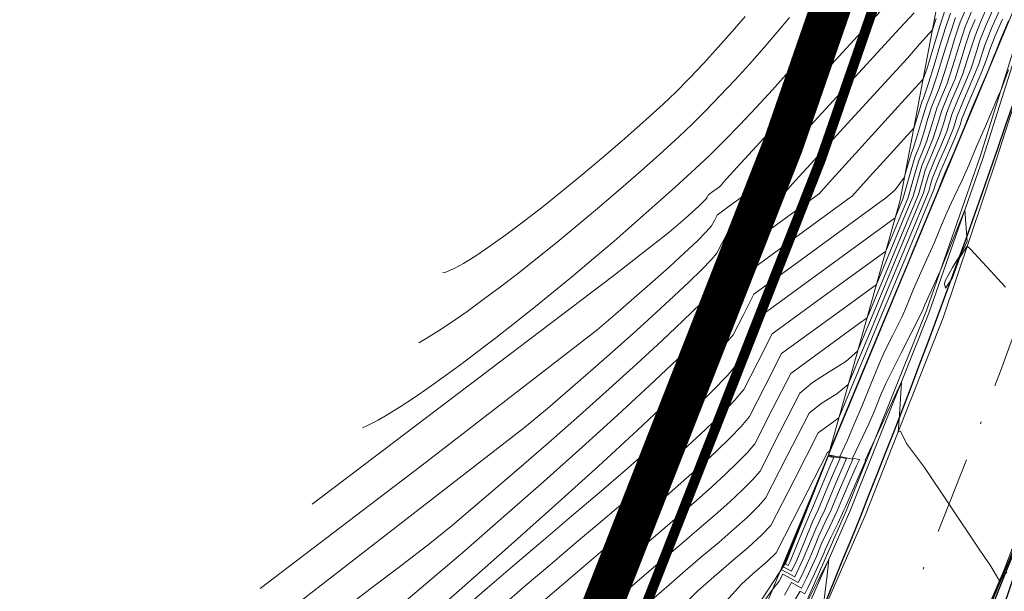
# Model space of a CAD drawing. Extents: x 7528538 to 7530598, y 4780481 to 4782720.
# Drawn here: x 7529158 to 7529207, y 4782096 to 4782125 of the extents above; entities that cross this region are included whole.
import ezdxf

# ---------------------------------------------------------------- set-up
doc = ezdxf.new("R2010")
doc.units = 0
doc.header["$LTSCALE"] = 10
doc.linetypes.add('ACAD_ISO02W100', pattern=[15, 12, -3])
doc.linetypes.add('DASHDOTX2', pattern=[50.8, 25.4, -12.7, 0, -12.7])
for name, color, linetype, lineweight in [('01. GRANICA PLANA', 6, 'Continuous', 5), ('4-Osovina saobraćajnice_B', 7, 'DASHDOTX2', 20), ('4-Regulacija_katastar_B', 194, 'Continuous', 30), ('katastarsko stanje', 251, 'Continuous', 15)]:
    doc.layers.add(name, color=color, linetype=linetype, lineweight=lineweight)
for name, color, linetype in [('4-DP IB reda 35_B', 1, 'Continuous'), ('izohipse put', 7, 'Continuous'), ('Terenski podaci', 1, 'Continuous'), ('Unknown_Line_Type', 7, 'Continuous')]:
    doc.layers.add(name, color=color, linetype=linetype)

msp = doc.modelspace()

# ---------------------------------------------------------------- linework, layer by layer
at = {"layer": '01. GRANICA PLANA', "linetype": 'ACAD_ISO02W100', "ltscale": 0.01, "const_width": 2}
msp.add_lwpolyline([(7529344.235, 4782106.551, 0.359787), (7529293.525, 4782098.874), (7529279.466, 4782083.158), (7529270.895, 4782074.274, -0.050978), (7529244.506, 4782053.626), (7529226.894, 4782042.533, -0.042775), (7529214.792, 4782036.285), (7529204.074, 4782031.866), (7529201.013, 4782030.29), (7529186.155, 4782023.23), (7529159.012, 4782037.846), (7529178.737, 4782074.635), (7529195.941, 4782118.484), (7529208.122, 4782153.691), (7529217.558, 4782192.684), (7529219.999, 4782199.593), (7529230.729, 4782228.956)], format="xyb", dxfattribs=at)
at = {"layer": '01. GRANICA PLANA', "const_width": 0.5}
msp.add_lwpolyline([(7529345.264, 4782108.266, 0.359787), (7529292.035, 4782100.208), (7529278.001, 4782084.52), (7529269.482, 4782075.69, -0.05092), (7529243.44, 4782055.318), (7529225.828, 4782044.225, -0.042775), (7529214.029, 4782038.134), (7529203.233, 4782033.682), (7529200.126, 4782032.083), (7529186.211, 4782025.471), (7529161.718, 4782038.661), (7529180.556, 4782073.794), (7529197.817, 4782117.791), (7529210.043, 4782153.128), (7529219.478, 4782192.114), (7529221.881, 4782198.917), (7529232.618, 4782228.298)], format="xyb", dxfattribs=at)
at = {"layer": '4-DP IB reda 35_B', "color": 0, "flags": 128}
for points in [[(7528945.858, 4781721.831, 0.076981), (7529035.213, 4781825.113), (7529035.739, 4781825.954), (7529036.787, 4781827.643), (7529037.829, 4781829.336), (7529038.867, 4781831.033), (7529039.902, 4781832.735), (7529040.936, 4781834.44), (7529041.968, 4781836.149), (7529043.002, 4781837.861), (7529094.367, 4781922.991, -0.008912), (7529122.876, 4781968.389), (7529163.794, 4782031.041, 0.092914), (7529219.73, 4782165.87), (7529222.286, 4782177.988, -0.090819), (7529252.883, 4782252.613), (7529267.43, 4782275.297, 0.021863), (7529279.56, 4782296.166)], [(7528950.84, 4781715.959, 0.076984), (7529041.741, 4781821.029), (7529042.275, 4781821.884), (7529043.337, 4781823.595), (7529044.391, 4781825.308), (7529045.441, 4781827.023), (7529046.484, 4781828.739), (7529047.524, 4781830.454), (7529048.56, 4781832.169), (7529049.594, 4781833.881), (7529100.959, 4781919.013, -0.008912), (7529129.322, 4781964.179), (7529170.24, 4782026.831, 0.092914), (7529227.264, 4782164.28), (7529229.82, 4782176.398, -0.090819), (7529259.365, 4782248.457), (7529273.912, 4782271.141, 0.021863), (7529286.38, 4782292.591)]]:
    msp.add_lwpolyline(points, format="xyb", dxfattribs=at)
at = {"layer": '4-DP IB reda 35_B', "color": 0}
msp.add_lwpolyline([(7529191.701, 4782066.937, 0.042022), (7529210.376, 4782106.191)], format="xyb", dxfattribs=at)
msp.add_arc((7528971.255, 4782175.731), 248.821, 335.33022, 343.16963, dxfattribs=at)
at = {"layer": '4-Osovina saobraćajnice_B', "color": 0, "ltscale": 0.015, "flags": 128}
msp.add_lwpolyline([(7529282.97, 4782294.378, -0.021863), (7529270.671, 4782273.219), (7529256.124, 4782250.535, 0.090819), (7529226.053, 4782177.193), (7529223.497, 4782165.075, -0.092914), (7529167.017, 4782028.936), (7529126.099, 4781966.284, 0.008912), (7529097.663, 4781921.002), (7529046.298, 4781835.871, -0.000049), (7529045.264, 4781834.159, -0.000247), (7529044.23, 4781832.447, -0.000346), (7529043.193, 4781830.737, -0.000543), (7529042.154, 4781829.028, -0.000642), (7529041.11, 4781827.322, -0.00084), (7529040.062, 4781825.619, -0.000938), (7529039.007, 4781823.919, -0.00058), (7529038.477, 4781823.071, -0.076983), (7528948.349, 4781718.895, -0.00058), (7528947.586, 4781718.248, -0.000938), (7528946.056, 4781716.96, -0.00084), (7528944.522, 4781715.678, -0.000642), (7528942.983, 4781714.399, -0.000543), (7528941.442, 4781713.125, -0.000346), (7528939.899, 4781711.853, -0.000247), (7528938.353, 4781710.583, -0.000049), (7528936.808, 4781709.314), (7528894.264, 4781674.398, 0.000056), (7528892.718, 4781673.129, 0.000278), (7528891.173, 4781671.859, 0.000389), (7528889.629, 4781670.587, 0.000611), (7528888.089, 4781669.312, 0.000722), (7528886.551, 4781668.032, 0.000944), (7528885.018, 4781666.748, 0.001056), (7528883.49, 4781665.457, 0.000653), (7528882.728, 4781664.81, 0.180701), (7528746.741, 4781420.074), (7528722.699, 4781276.38)], format="xyb", dxfattribs=at)
at = {"layer": '4-Regulacija_katastar_B', "color": 0}
for p, q in [((7529210.043, 4782153.128), (7529197.817, 4782117.791)), ((7529197.817, 4782117.791), (7529180.556, 4782073.794))]:
    msp.add_line(p, q, dxfattribs=at)
at = {"layer": 'izohipse put', "color": 254, "linetype": 'Continuous', "lineweight": 0}
for points in [[(7529201.294, 4782125.69), (7529193.312, 4782116.974), (7529193, 4782116.63), (7529192.887, 4782116.505), (7529192.795, 4782116.403), (7529192.794, 4782116.402), (7529192.4, 4782116.116), (7529192.228, 4782115.99), (7529192.182, 4782115.9), (7529192.138, 4782115.814), (7529191.776, 4782115.45), (7529191.095, 4782114.832), (7529190.298, 4782114.146), (7529190.298, 4782114.146), (7529187.502, 4782111.979), (7529172.665, 4782100.713)], [(7529203.966, 4782125.218), (7529203.681, 4782124.349), (7529203.35, 4782123.255), (7529203.049, 4782122.272), (7529202.854, 4782121.732), (7529202.854, 4782121.732), (7529202.477, 4782121.307), (7529202.477, 4782121.306), (7529201.452, 4782120.188), (7529199.186, 4782117.69), (7529198.369, 4782116.79), (7529197.699, 4782116.044), (7529197.691, 4782116.043), (7529194.838, 4782113.963), (7529193.589, 4782113.054), (7529193.257, 4782112.402), (7529192.937, 4782111.776), (7529192.537, 4782111.316), (7529191.883, 4782110.647), (7529191.008, 4782109.795), (7529189.939, 4782108.788), (7529188.709, 4782107.653), (7529187.346, 4782106.417), (7529185.881, 4782105.108), (7529184.344, 4782103.753), (7529182.765, 4782102.379), (7529181.174, 4782101.013), (7529179.601, 4782099.683), (7529179.601, 4782099.683), (7529178.476, 4782098.772), (7529177.109, 4782097.711), (7529175.59, 4782096.557), (7529174.01, 4782095.366)], [(7529198.911, 4782125.321), (7529198.342, 4782124.597), (7529197.69, 4782123.803), (7529196.973, 4782122.959), (7529196.208, 4782122.085), (7529195.413, 4782121.199), (7529194.605, 4782120.323), (7529193.802, 4782119.474), (7529193.022, 4782118.673), (7529192.282, 4782117.94), (7529191.599, 4782117.293), (7529191.599, 4782117.293), (7529190.608, 4782116.389), (7529189.605, 4782115.49), (7529188.596, 4782114.601), (7529187.585, 4782113.725), (7529186.577, 4782112.866), (7529185.577, 4782112.027), (7529184.589, 4782111.212), (7529183.619, 4782110.424), (7529182.671, 4782109.668), (7529181.75, 4782108.947), (7529180.861, 4782108.265), (7529180.008, 4782107.625), (7529179.197, 4782107.03), (7529178.432, 4782106.486), (7529177.718, 4782105.994), (7529177.06, 4782105.56), (7529176.463, 4782105.185), (7529175.931, 4782104.875), (7529175.469, 4782104.633), (7529175.159, 4782104.496)], [(7529204.966, 4782125.193), (7529204.694, 4782124.541), (7529204.694, 4782124.541), (7529204.448, 4782123.804), (7529204.173, 4782122.907), (7529203.897, 4782122.01), (7529203.651, 4782121.272), (7529203.651, 4782121.272), (7529203.285, 4782120.393), (7529203.095, 4782119.788), (7529202.888, 4782119.07), (7529202.697, 4782118.465), (7529202.697, 4782118.465), (7529202.451, 4782117.872), (7529202.172, 4782116.896), (7529201.856, 4782115.79), (7529201.76, 4782115.559), (7529201.474, 4782114.871), (7529197.275, 4782111.811), (7529194.951, 4782110.117), (7529194.331, 4782108.903), (7529193.737, 4782107.738), (7529193.184, 4782107.082), (7529192.451, 4782106.315), (7529191.561, 4782105.451), (7529190.534, 4782104.503), (7529189.392, 4782103.483), (7529188.157, 4782102.403), (7529186.848, 4782101.277), (7529185.489, 4782100.118), (7529184.1, 4782098.938), (7529182.702, 4782097.749), (7529181.317, 4782096.565), (7529179.967, 4782095.398)], [(7529205.268, 4782125.109), (7529204.937, 4782124.316), (7529204.937, 4782124.316), (7529204.649, 4782123.435), (7529204.33, 4782122.392), (7529204.042, 4782121.511), (7529204.042, 4782121.511), (7529203.783, 4782120.891), (7529203.533, 4782120.288), (7529203.533, 4782120.288), (7529203.281, 4782119.461), (7529203.028, 4782118.633), (7529203.028, 4782118.633), (7529202.822, 4782118.138), (7529202.622, 4782117.657), (7529202.622, 4782117.657), (7529202.383, 4782116.819), (7529202.112, 4782115.87), (7529201.835, 4782115.205), (7529201.011, 4782113.224), (7529198.088, 4782111.094), (7529195.404, 4782109.138), (7529194.689, 4782107.737), (7529194.003, 4782106.392), (7529193.522, 4782105.821), (7529192.885, 4782105.154), (7529192.11, 4782104.403), (7529191.217, 4782103.578), (7529190.224, 4782102.69), (7529189.149, 4782101.751), (7529188.011, 4782100.772), (7529186.829, 4782099.763), (7529185.62, 4782098.737), (7529184.404, 4782097.703), (7529183.2, 4782096.673), (7529182.025, 4782095.658)], [(7529206.043, 4782125.339), (7529205.7, 4782124.546), (7529205.423, 4782123.865), (7529205.423, 4782123.865), (7529205.123, 4782122.927), (7529204.823, 4782121.988), (7529204.823, 4782121.988), (7529204.574, 4782121.378), (7529204.267, 4782120.667), (7529204.028, 4782120.079), (7529204.028, 4782120.079), (7529203.859, 4782119.525), (7529203.69, 4782118.97), (7529203.69, 4782118.97), (7529203.321, 4782118.086), (7529202.965, 4782117.228), (7529202.965, 4782117.228), (7529202.805, 4782116.666), (7529202.623, 4782116.029), (7529201.985, 4782114.497), (7529200.084, 4782109.93), (7529199.713, 4782109.659), (7529196.312, 4782107.18), (7529195.406, 4782105.404), (7529194.537, 4782103.7), (7529194.174, 4782103.273), (7529193.69, 4782102.77), (7529193.098, 4782102.201), (7529192.416, 4782101.576), (7529191.658, 4782100.904), (7529190.84, 4782100.193), (7529189.977, 4782099.454), (7529189.086, 4782098.696), (7529188.182, 4782097.927), (7529187.28, 4782097.158), (7529186.395, 4782096.397)], [(7529206.367, 4782125.308), (7529205.979, 4782124.41), (7529205.665, 4782123.64), (7529205.665, 4782123.64), (7529205.44, 4782122.934), (7529205.214, 4782122.227), (7529205.214, 4782122.227), (7529204.92, 4782121.507), (7529204.558, 4782120.668), (7529204.276, 4782119.974), (7529204.276, 4782119.974), (7529204.021, 4782119.139), (7529203.744, 4782118.458), (7529203.4, 4782117.665), (7529203.136, 4782117.013), (7529203.136, 4782117.013), (7529203.015, 4782116.589), (7529202.878, 4782116.109), (7529202.06, 4782114.144), (7529200.388, 4782110.125), (7529200.131, 4782109.507), (7529199.621, 4782108.282), (7529199.037, 4782107.775), (7529198.218, 4782107.252), (7529197.387, 4782106.725), (7529196.766, 4782106.201), (7529196.766, 4782106.201), (7529195.764, 4782104.238), (7529194.803, 4782102.354), (7529194.438, 4782101.932), (7529193.932, 4782101.422), (7529193.307, 4782100.839), (7529192.586, 4782100.196), (7529191.793, 4782099.507), (7529190.949, 4782098.786), (7529190.078, 4782098.046), (7529189.203, 4782097.301), (7529188.347, 4782096.564), (7529187.532, 4782095.85)], [(7529189.546, 4782096.067), (7529190.304, 4782096.736), (7529191.116, 4782097.434), (7529191.945, 4782098.14), (7529192.755, 4782098.83), (7529193.509, 4782099.484), (7529194.171, 4782100.08), (7529194.703, 4782100.595), (7529195.07, 4782101.008), (7529195.07, 4782101.008), (7529196.122, 4782103.072), (7529197.22, 4782105.223), (7529197.821, 4782105.697), (7529198.586, 4782106.173), (7529199.158, 4782106.635), (7529199.158, 4782106.635), (7529200.386, 4782109.587), (7529201.006, 4782111.076), (7529202.135, 4782113.79), (7529203.134, 4782116.189), (7529203.226, 4782116.513), (7529203.308, 4782116.798), (7529203.619, 4782117.568), (7529204.025, 4782118.503), (7529204.352, 4782119.307), (7529204.352, 4782119.307), (7529204.524, 4782119.869), (7529204.849, 4782120.669), (7529205.266, 4782121.636), (7529205.605, 4782122.466), (7529205.605, 4782122.466), (7529205.908, 4782123.415), (7529206.259, 4782124.275), (7529206.692, 4782125.277)], [(7529168.717, 4782093.31), (7529183.167, 4782104.504), (7529184.288, 4782105.452), (7529185.422, 4782106.425), (7529186.547, 4782107.404), (7529187.642, 4782108.37), (7529188.686, 4782109.303), (7529189.658, 4782110.184), (7529190.534, 4782110.992), (7529191.296, 4782111.71), (7529191.92, 4782112.317), (7529192.385, 4782112.794), (7529192.671, 4782113.122), (7529192.671, 4782113.122), (7529192.898, 4782113.568), (7529193.135, 4782114.032), (7529194.025, 4782114.681), (7529196.059, 4782116.163), (7529196.064, 4782116.164), (7529196.542, 4782116.695), (7529197.124, 4782117.336), (7529198.739, 4782119.117), (7529202.083, 4782122.768), (7529202.083, 4782122.77), (7529202.681, 4782123.45), (7529203.313, 4782124.157), (7529203.313, 4782124.157), (7529203.496, 4782124.719)], [(7529202.417, 4782125.009), (7529201.689, 4782124.233), (7529201.689, 4782124.233), (7529201.688, 4782124.229), (7529196.026, 4782118.045), (7529195.062, 4782116.983), (7529194.714, 4782116.6), (7529194.429, 4782116.283), (7529194.426, 4782116.283), (7529193.213, 4782115.398), (7529192.682, 4782115.011), (7529192.54, 4782114.734), (7529192.404, 4782114.468), (7529192.142, 4782114.175), (7529191.685, 4782113.723), (7529191.067, 4782113.139), (7529190.323, 4782112.456), (7529189.483, 4782111.703), (7529188.583, 4782110.91), (7529187.655, 4782110.107), (7529186.733, 4782109.325), (7529186.733, 4782109.325), (7529178.109, 4782102.645), (7529170.09, 4782096.555)], [(7529204.209, 4782124.992), (7529203.96, 4782124.258), (7529203.683, 4782123.366), (7529203.396, 4782122.421), (7529203.118, 4782121.529), (7529202.869, 4782120.794), (7529202.869, 4782120.794), (7529202.789, 4782120.602), (7529202.572, 4782119.876), (7529202.395, 4782119.307), (7529202.395, 4782119.307), (7529201.248, 4782118.043), (7529200.196, 4782116.885), (7529199.333, 4782115.925), (7529199.324, 4782115.923), (7529195.65, 4782113.246), (7529194.043, 4782112.075), (7529193.615, 4782111.235), (7529193.204, 4782110.43), (7529192.688, 4782109.838), (7529191.847, 4782108.976), (7529190.719, 4782107.88), (7529189.344, 4782106.583), (7529187.76, 4782105.122), (7529186.006, 4782103.531), (7529184.12, 4782101.846), (7529182.141, 4782100.101), (7529180.109, 4782098.332), (7529178.06, 4782096.574), (7529176.035, 4782094.862)], [(7529204.452, 4782124.767), (7529204.171, 4782123.925), (7529203.856, 4782122.9), (7529203.541, 4782121.875), (7529203.26, 4782121.033), (7529203.26, 4782121.033), (7529203.037, 4782120.498), (7529202.82, 4782119.807), (7529202.583, 4782118.987), (7529202.366, 4782118.296), (7529202.366, 4782118.296), (7529202.279, 4782118.087), (7529201.961, 4782116.973), (7529201.935, 4782116.883), (7529201.935, 4782116.881), (7529201.479, 4782116.252), (7529200.968, 4782115.805), (7529200.968, 4782115.805), (7529200.956, 4782115.803), (7529196.463, 4782112.529), (7529194.497, 4782111.096), (7529193.973, 4782110.069), (7529193.47, 4782109.084), (7529192.839, 4782108.36), (7529191.81, 4782107.306), (7529190.431, 4782105.964), (7529188.749, 4782104.378), (7529186.812, 4782102.591), (7529184.666, 4782100.645), (7529182.359, 4782098.584), (7529179.939, 4782096.45), (7529177.452, 4782094.286)], [(7529177.943, 4782108.697), (7529178.304, 4782108.903), (7529178.905, 4782109.28), (7529179.58, 4782109.73), (7529180.321, 4782110.248), (7529181.121, 4782110.829), (7529181.974, 4782111.468), (7529182.872, 4782112.159), (7529183.807, 4782112.896), (7529184.773, 4782113.674), (7529185.763, 4782114.487), (7529186.769, 4782115.331), (7529187.783, 4782116.199), (7529188.799, 4782117.086), (7529189.81, 4782117.987), (7529190.808, 4782118.895), (7529190.808, 4782118.895), (7529191.429, 4782119.485), (7529192.105, 4782120.159), (7529192.818, 4782120.896), (7529193.548, 4782121.674), (7529194.275, 4782122.473), (7529194.981, 4782123.271), (7529195.647, 4782124.046), (7529196.253, 4782124.778)], [(7529179.124, 4782112.161), (7529179.267, 4782112.184), (7529179.647, 4782112.347), (7529180.146, 4782112.622), (7529180.752, 4782113.001), (7529181.452, 4782113.475), (7529182.235, 4782114.035), (7529183.087, 4782114.671), (7529183.999, 4782115.374), (7529184.956, 4782116.136), (7529185.948, 4782116.947), (7529186.962, 4782117.797), (7529187.986, 4782118.679), (7529189.009, 4782119.582), (7529190.018, 4782120.498), (7529190.018, 4782120.498), (7529190.634, 4782121.087), (7529191.312, 4782121.773), (7529192.023, 4782122.523), (7529192.737, 4782123.304), (7529193.426, 4782124.085), (7529194.058, 4782124.831)], [(7529205.421, 4782124.682), (7529205.18, 4782124.091), (7529205.18, 4782124.091), (7529204.939, 4782123.356), (7529204.673, 4782122.485), (7529204.433, 4782121.749), (7529204.433, 4782121.749), (7529204.102, 4782120.956), (7529203.78, 4782120.184), (7529203.78, 4782120.184), (7529203.57, 4782119.493), (7529203.359, 4782118.802), (7529203.359, 4782118.802), (7529203.071, 4782118.112), (7529202.793, 4782117.443), (7529202.793, 4782117.443), (7529202.594, 4782116.743), (7529202.367, 4782115.949), (7529201.91, 4782114.851), (7529200.547, 4782111.577), (7529198.901, 4782110.377), (7529195.858, 4782108.159), (7529195.048, 4782106.571), (7529194.27, 4782105.046), (7529193.861, 4782104.561), (7529193.319, 4782103.994), (7529192.66, 4782103.354), (7529191.901, 4782102.653), (7529191.056, 4782101.898), (7529190.142, 4782101.1), (7529189.174, 4782100.267), (7529188.168, 4782099.409), (7529187.141, 4782098.536), (7529186.107, 4782097.656), (7529185.082, 4782096.78), (7529184.083, 4782095.917)], [(7529206.777, 4782124.693), (7529206.425, 4782123.874), (7529206.151, 4782123.189), (7529206.151, 4782123.189), (7529205.996, 4782122.704), (7529205.724, 4782122.027), (7529205.375, 4782121.215), (7529205.03, 4782120.413), (7529204.772, 4782119.765), (7529204.772, 4782119.765), (7529204.684, 4782119.476), (7529204.417, 4782118.808), (7529204.071, 4782118.008), (7529203.73, 4782117.218), (7529203.479, 4782116.583), (7529203.479, 4782116.583), (7529203.437, 4782116.436), (7529203.389, 4782116.269), (7529202.21, 4782113.436), (7529201.624, 4782112.027), (7529200.642, 4782109.667), (7529198.694, 4782104.988), (7529198.193, 4782104.619), (7529197.673, 4782104.244), (7529197.673, 4782104.244), (7529196.481, 4782101.906), (7529195.336, 4782099.662), (7529194.893, 4782099.194), (7529194.204, 4782098.572), (7529193.375, 4782097.862), (7529192.512, 4782097.126), (7529191.722, 4782096.427), (7529191.11, 4782095.83)], [(7529207.079, 4782124.61), (7529206.694, 4782123.714), (7529206.393, 4782122.964), (7529206.393, 4782122.964), (7529206.387, 4782122.943), (7529206.083, 4782122.187), (7529205.693, 4782121.28), (7529205.308, 4782120.384), (7529205.019, 4782119.66), (7529205.019, 4782119.66), (7529205.015, 4782119.644), (7529204.712, 4782118.888), (7529204.321, 4782117.982), (7529203.935, 4782117.087), (7529203.651, 4782116.368), (7529203.651, 4782116.368), (7529203.648, 4782116.359), (7529203.645, 4782116.349), (7529202.285, 4782113.082), (7529202.242, 4782112.979), (7529200.897, 4782109.747), (7529198.231, 4782103.341), (7529198.127, 4782103.265), (7529196.839, 4782100.739), (7529195.603, 4782098.316), (7529195.142, 4782097.873), (7529194.454, 4782097.284), (7529193.883, 4782096.757), (7529193.883, 4782096.757), (7529192.962, 4782095.745)], [(7529207.073, 4782122.187), (7529206.706, 4782121.193), (7529206.569, 4782120.879), (7529206.506, 4782120.728), (7529205.935, 4782119.4), (7529205.502, 4782118.393), (7529205.117, 4782117.474), (7529204.779, 4782116.736), (7529204.373, 4782115.872), (7529204.035, 4782115.135), (7529204.035, 4782115.135), (7529203.724, 4782114.393), (7529203.4, 4782113.619), (7529203.4, 4782113.619), (7529202.958, 4782112.645), (7529202.605, 4782111.867), (7529202.339, 4782111.233), (7529202.033, 4782110.492), (7529201.818, 4782109.986), (7529201.818, 4782109.986), (7529201.338, 4782109.032), (7529200.963, 4782108.289), (7529200.655, 4782107.58), (7529200.272, 4782106.651), (7529199.857, 4782105.635), (7529199.458, 4782104.665), (7529199.119, 4782103.876), (7529199.119, 4782103.876), (7529198.734, 4782103.075), (7529199.392, 4782102.945), (7529199.391, 4782102.944), (7529199.166, 4782102.447), (7529198.723, 4782101.423), (7529198.723, 4782101.423), (7529198.501, 4782100.888), (7529198.31, 4782100.43), (7529198.31, 4782100.43), (7529198.007, 4782099.788), (7529197.704, 4782099.148), (7529197.704, 4782099.148), (7529197.483, 4782098.614), (7529197.259, 4782098.068), (7529196.88, 4782097.231), (7529196.683, 4782096.843), (7529196.683, 4782096.843), (7529195.92, 4782097.26), (7529195.739, 4782096.904), (7529195.417, 4782096.506), (7529194.914, 4782095.81)], [(7529196.014, 4782096.213), (7529196.347, 4782096.838), (7529196.347, 4782096.838), (7529196.847, 4782096.565), (7529197.098, 4782097.06), (7529197.582, 4782098.128), (7529197.582, 4782098.128), (7529197.722, 4782098.469), (7529197.86, 4782098.802), (7529198.243, 4782099.612), (7529198.627, 4782100.425), (7529198.627, 4782100.425), (7529198.87, 4782101.008), (7529199.255, 4782101.903), (7529199.566, 4782102.611), (7529199.708, 4782102.917), (7529199.708, 4782102.917), (7529199.708, 4782102.918), (7529199.361, 4782102.987), (7529199.692, 4782103.687), (7529200.179, 4782104.69), (7529200.179, 4782104.69), (7529200.45, 4782105.332), (7529200.759, 4782106.087), (7529201.01, 4782106.678), (7529201.01, 4782106.678), (7529201.796, 4782108.239), (7529202.805, 4782110.241), (7529202.946, 4782110.578), (7529203.683, 4782112.202), (7529203.698, 4782112.236), (7529204.419, 4782114.036), (7529204.917, 4782115.27), (7529205.014, 4782113.919), (7529205.029, 4782113.698), (7529204.765, 4782113.165), (7529204.308, 4782112.417), (7529203.95, 4782111.756), (7529203.95, 4782111.756), (7529203.91, 4782111.612), (7529203.96, 4782111.402), (7529204.312, 4782111.91), (7529204.675, 4782112.907), (7529205.038, 4782113.475), (7529205.038, 4782113.475), (7529205.195, 4782113.323), (7529205.594, 4782112.898), (7529206.186, 4782112.253), (7529206.92, 4782111.445)], [(7529196.435, 4782095.848), (7529196.775, 4782096.416), (7529196.775, 4782096.416), (7529197.011, 4782096.287), (7529197.166, 4782096.576), (7529197.497, 4782097.28), (7529197.905, 4782098.188), (7529197.905, 4782098.188), (7529197.96, 4782098.324), (7529198.015, 4782098.456), (7529198.304, 4782099.073), (7529198.654, 4782099.799), (7529198.944, 4782100.42), (7529198.944, 4782100.42), (7529199.016, 4782100.593), (7529200.025, 4782102.891), (7529200.025, 4782102.891), (7529199.988, 4782102.898), (7529200.46, 4782103.881), (7529200.92, 4782104.866), (7529201.121, 4782105.307), (7529201.786, 4782106.764), (7529201.682, 4782105.131), (7529201.616, 4782104.274), (7529201.746, 4782104.332), (7529202.036, 4782103.716), (7529202.429, 4782103.189), (7529202.921, 4782102.538), (7529202.921, 4782102.538), (7529204.124, 4782100.739), (7529205.587, 4782098.544), (7529205.587, 4782098.544), (7529205.912, 4782098.076), (7529206.169, 4782097.705), (7529206.169, 4782097.705), (7529206.628, 4782096.922), (7529206.837, 4782097.166), (7529206.999, 4782097.354)], [(7529196.933, 4782100.128), (7529195.951, 4782097.75), (7529195.848, 4782097.488), (7529195.849, 4782097.488), (7529196.519, 4782097.121), (7529196.936, 4782098.008), (7529197.244, 4782098.76), (7529197.548, 4782099.493), (7529197.77, 4782099.964), (7529197.994, 4782100.436), (7529197.994, 4782100.436), (7529198.263, 4782101.082), (7529198.576, 4782101.838), (7529198.576, 4782101.838), (7529198.906, 4782102.601), (7529199.074, 4782102.971), (7529199.074, 4782102.971), (7529199.075, 4782102.972), (7529198.177, 4782103.15), (7529198.177, 4782103.15), (7529197.123, 4782100.608), (7529196.999, 4782100.296), (7529196.933, 4782100.128)], [(7529196.81, 4782099.765), (7529196.193, 4782098.271), (7529195.939, 4782097.627), (7529195.941, 4782097.626), (7529196.355, 4782097.399), (7529196.613, 4782097.947), (7529197.005, 4782098.905), (7529197.392, 4782099.839), (7529197.677, 4782100.441), (7529198.025, 4782101.276), (7529198.43, 4782102.253), (7529198.43, 4782102.253), (7529198.757, 4782102.997), (7529198.758, 4782102.998), (7529198.168, 4782103.116), (7529198.168, 4782103.115), (7529197.919, 4782102.529), (7529197.474, 4782101.444), (7529197.474, 4782101.444), (7529197.042, 4782100.351), (7529196.81, 4782099.765)], [(7529196.686, 4782099.402), (7529196.435, 4782098.792), (7529196.155, 4782098.092), (7529196.03, 4782097.766), (7529196.03, 4782097.766), (7529196.033, 4782097.764), (7529196.192, 4782097.678), (7529196.29, 4782097.887), (7529196.766, 4782099.051), (7529197.236, 4782100.185), (7529197.36, 4782100.446), (7529197.787, 4782101.47), (7529198.283, 4782102.668), (7529198.283, 4782102.668), (7529198.439, 4782103.024), (7529198.441, 4782103.025), (7529198.159, 4782103.081), (7529198.158, 4782103.08), (7529197.826, 4782102.281), (7529197.084, 4782100.407), (7529196.686, 4782099.402)], [(7529197.199, 4782096.006), (7529197.64, 4782096.889), (7529198.195, 4782097.975), (7529198.113, 4782097.206), (7529197.89, 4782095.352)]]:
    msp.add_lwpolyline(points, dxfattribs=at)
at = {"layer": 'katastarsko stanje'}
msp.add_lwpolyline([(7529003.884, 4781799.381), (7529007.989, 4781806.465), (7529009.662, 4781809.183), (7529038.952, 4781849.117), (7529046.693, 4781861.034), (7529079.539, 4781910.795), (7529099.414, 4781942.574), (7529100.879, 4781945.292), (7529123.988, 4781976.099), (7529126.178, 4781979.466), (7529140.998, 4782006.058), (7529147.391, 4782016.426), (7529161.718, 4782038.661), (7529180.556, 4782073.794), (7529197.817, 4782117.791), (7529210.043, 4782153.128), (7529219.478, 4782192.114), (7529221.881, 4782198.917), (7529232.618, 4782228.298), (7529238.373, 4782245.662), (7529250.22, 4782263.346), (7529253.593, 4782268.105)], dxfattribs=at)
at = {"layer": 'Terenski podaci', "color": 253, "linetype": 'Continuous', "lineweight": 0}
for points in [[(7529264.016, 4782270.655, 358.029), (7529256.125, 4782257.631, 357.285), (7529249.716, 4782246.772, 356.725), (7529246.135, 4782240.848, 356.389), (7529242.384, 4782233.737, 356.023), (7529238.146, 4782225.8, 355.595), (7529234.697, 4782217.588, 355.129), (7529231.887, 4782210.704, 354.755), (7529229.354, 4782203.368, 354.37), (7529226.912, 4782196.355, 353.972), (7529225.268, 4782190.617, 353.621), (7529223.487, 4782183.943, 353.236), (7529221.361, 4782174.686, 352.768), (7529219.659, 4782166.872, 352.321), (7529216.382, 4782151.732, 351.503), (7529213.715, 4782141.034, 350.9), (7529210.164, 4782129.246, 350.267), (7529206.502, 4782117.82, 349.616), (7529203.86, 4782109.978, 349.172), (7529199.997, 4782100.156, 348.652), (7529196.15, 4782091.383, 348.137), (7529192.126, 4782082.842, 347.638), (7529189.46, 4782077.565, 347.287)], [(7529196.205, 4782074.085, 347.606), (7529199.102, 4782079.933, 347.959), (7529202.676, 4782087.714, 348.439), (7529206.848, 4782097.435, 348.894), (7529210.587, 4782107.208, 349.367), (7529213.613, 4782115.616, 349.833), (7529217.042, 4782126.246, 350.351), (7529220.856, 4782138.596, 350.949), (7529223.957, 4782149.882, 351.53), (7529227.355, 4782165.372, 352.261), (7529229.043, 4782172.91, 352.618), (7529231.197, 4782181.583, 353.001), (7529233.155, 4782188.922, 353.376), (7529234.644, 4782193.693, 353.653), (7529237.056, 4782201.193, 354.042), (7529239.355, 4782207.972, 354.403), (7529242.395, 4782215.462, 354.85), (7529245.52, 4782222.381, 355.299), (7529249.129, 4782229.449, 355.715), (7529252.828, 4782236.488, 356.131), (7529256.307, 4782242.606, 356.519), (7529261.753, 4782252.365, 357.11), (7529270.183, 4782266.336, 358.052)], [(7529230.946, 4782210.899, 354.758), (7529228.547, 4782203.732, 354.454), (7529225.968, 4782196.272, 354.007), (7529224.427, 4782190.958, 353.718), (7529222.541, 4782183.872, 353.31), (7529220.486, 4782174.911, 352.839), (7529218.687, 4782166.767, 352.373), (7529215.485, 4782151.983, 351.578), (7529212.887, 4782141.199, 350.975), (7529209.263, 4782129.394, 350.322), (7529205.682, 4782117.909, 349.689), (7529203.02, 4782110.297, 349.261), (7529199.078, 4782100.418, 348.659), (7529195.238, 4782091.657, 348.184), (7529191.307, 4782083.216, 347.669), (7529188.586, 4782077.902, 347.349)], [(7529205.801, 4782117.806, 349.524), (7529209.455, 4782129.329, 350.142), (7529213.032, 4782141.141, 350.804), (7529215.668, 4782151.944, 351.366), (7529218.929, 4782166.878, 352.207), (7529220.636, 4782174.898, 352.629), (7529222.782, 4782184.042, 353.095), (7529224.549, 4782190.827, 353.513), (7529226.228, 4782196.369, 353.804), (7529228.62, 4782203.667, 354.305), (7529231.134, 4782210.854, 354.628)], [(7529186.641, 4782079.056, 347.508), (7529190.14, 4782083.804, 347.621), (7529209.146, 4782129.554, 350.359), (7529212.412, 4782141.277, 351.089), (7529215.134, 4782152.403, 351.605), (7529218.165, 4782166.778, 352.337), (7529220.018, 4782175.127, 352.946), (7529222.2, 4782183.983, 353.382), (7529223.846, 4782191.189, 353.709), (7529225.296, 4782196.29, 353.969), (7529226.656, 4782208.2, 355.151)], [(7529188.586, 4782077.902, 347.349), (7529188.696, 4782077.858, 347.348), (7529188.761, 4782077.822, 347.158), (7529191.46, 4782083.132, 347.479), (7529195.356, 4782091.505, 347.984), (7529199.239, 4782100.355, 348.512), (7529203.138, 4782110.165, 349.06), (7529205.801, 4782117.806, 349.524)]]:
    msp.add_polyline3d(points, dxfattribs=at)
at = {"layer": 'Unknown_Line_Type', "color": 253, "linetype": 'Continuous', "lineweight": 0}
msp.add_polyline3d([(7529226.866, 4782206.313, 354.885), (7529222.113, 4782195.556, 357.196), (7529218.31, 4782181.667, 357.57), (7529214.54, 4782169.017, 358.102), (7529211.328, 4782159.381, 358.423), (7529207.647, 4782141.483, 357.618), (7529203.582, 4782125.575, 356.162), (7529201.72, 4782115.747, 354.136), (7529198.149, 4782103.048, 351.828), (7529196.086, 4782097.852, 351.677), (7529184.825, 4782080.649, 349.529), (7529178.523, 4782068.23, 347.698)], dxfattribs=at)

doc.saveas('drawing.dxf')
